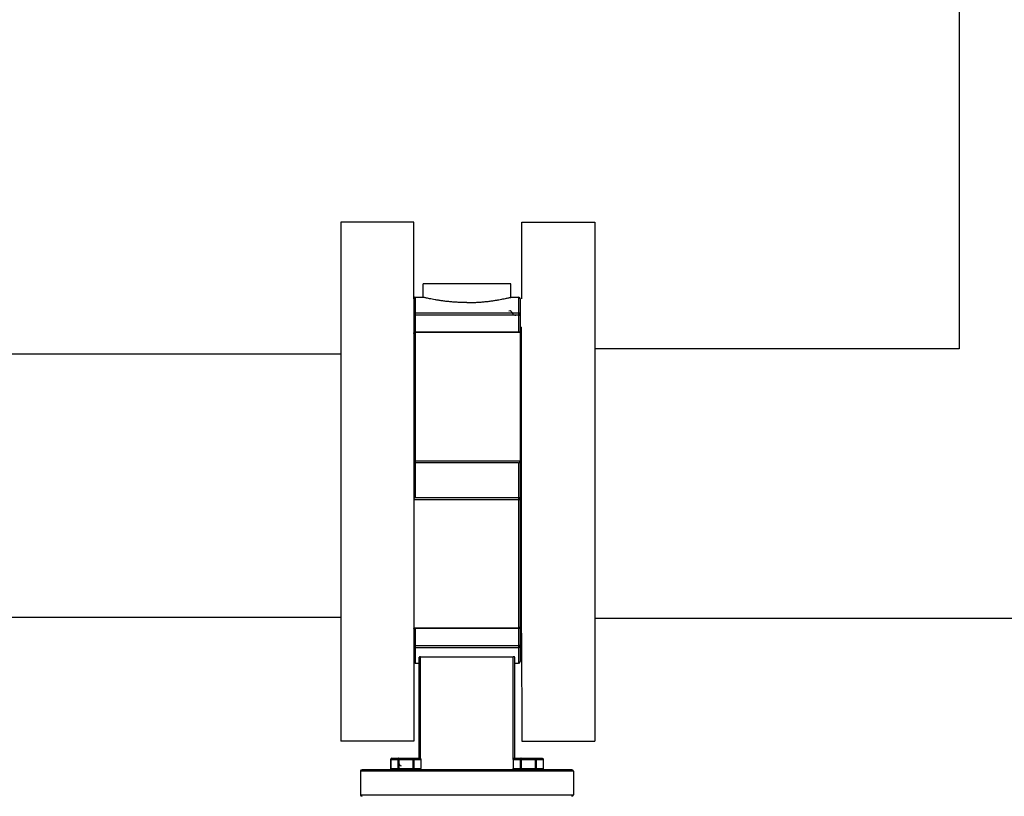
# Model space of a CAD drawing. Extents: x 0 to 156, y 0 to 122.
# Drawn here: x 32 to 57, y 19 to 39 of the extents above; entities that cross this region are included whole.
import ezdxf

# ---------------------------------------------------------------- set-up
doc = ezdxf.new("R2010")
doc.units = 0
doc.header["$MEASUREMENT"] = 0
doc.layers.get('0').update_dxf_attribs({"linetype": 'CONTINUOUS'})

msp = doc.modelspace()

# ---------------------------------------------------------------- linework, layer by layer
for p, q in [((56.073, 47.999, -0.075), (56.074, 30.39, -0.126)), ((42.104, 33.634, -0.024), (40.238, 33.634, -0.024)), ((40.238, 33.634, -0.024), (40.238, 20.337, -0.024)), ((42.104, 31.668, -0.024), (42.104, 33.634, -0.024)), ((44.872, 33.634, -0.024), (46.739, 33.634, -0.024)), ((44.872, 31.668, -0.024), (44.872, 33.634, -0.024)), ((46.739, 33.634, -0.024), (46.739, 20.337, -0.024)), ((44.593, 32.05, -0.024), (42.343, 32.05, -0.024)), ((42.343, 31.709, -0.024), (42.343, 32.05, -0.024)), ((44.593, 31.709, -0.024), (44.593, 32.05, -0.024)), ((42.104, 31.668, -0.024), (42.104, 22.376, -0.024)), ((42.145, 31.709, -0.024), (42.343, 31.709, -0.024)), ((42.145, 31.709, -0.024), (42.145, 26.576, -0.024)), ((44.593, 31.709, -0.024), (44.79, 31.709, -0.024)), ((44.79, 31.709, -0.024), (44.79, 30.821, -0.024)), ((44.831, 31.668, -0.024), (44.831, 22.376, -0.024)), ((44.79, 31.304, -0.024), (42.145, 31.304, -0.024)), ((44.79, 31.251, -0.024), (42.145, 31.251, -0.024)), ((42.145, 30.821, -0.024), (44.823, 30.821, -0.024)), ((42.145, 30.813, -0.024), (44.831, 30.813, -0.024)), ((44.831, 30.942, -0.024), (44.865, 30.942, -0.024)), ((44.865, 23.102, -0.024), (44.865, 30.942, -0.024)), ((56.074, 30.39, -0.126), (46.739, 30.39, -0.126)), ((40.238, 30.253, -0.023), (27.63, 30.251)), ((44.831, 27.513, -0.024), (42.145, 27.513, -0.024)), ((44.79, 27.468, -0.024), (42.145, 27.468, -0.024)), ((44.79, 27.468, -0.024), (44.79, 22.335, -0.024)), ((42.104, 26.532, -0.024), (44.79, 26.532, -0.024)), ((42.145, 26.576, -0.024), (44.79, 26.576, -0.024)), ((44.79, 23.231, -0.024), (42.104, 23.231, -0.024)), ((44.79, 23.223, -0.024), (42.112, 23.223, -0.024)), ((42.145, 23.223, -0.024), (42.145, 22.335, -0.024)), ((44.831, 23.102, -0.024), (44.865, 23.102, -0.024)), ((44.865, 23.102, -0.024), (44.872, 20.337, -0.024)), ((42.145, 22.793, -0.024), (44.79, 22.793, -0.024)), ((42.145, 22.74, -0.024), (44.79, 22.74, -0.024)), ((42.241, 19.902, -0.024), (42.241, 22.488, -0.024)), ((42.282, 22.499, -0.024), (44.654, 22.499, -0.024)), ((42.282, 19.889, -0.024), (42.282, 22.499, -0.024)), ((44.654, 19.887, -0.024), (44.654, 22.499, -0.024)), ((44.695, 19.902, -0.024), (44.695, 22.488, -0.024)), ((42.104, 22.376, -0.024), (42.104, 20.337, -0.024)), ((42.145, 22.335, -0.024), (42.241, 22.335, -0.024)), ((44.695, 22.335, -0.024), (44.79, 22.335, -0.024)), ((42.104, 20.337, -0.024), (40.238, 20.337, -0.024)), ((44.872, 20.337, -0.024), (46.739, 20.337, -0.024)), ((41.514, 19.868, -0.024), (41.514, 19.643, -0.024)), ((41.514, 19.868, -0.024), (42.289, 19.868, -0.024)), ((41.519, 19.868, -0.024), (41.519, 19.643, -0.024)), ((41.548, 19.902, -0.024), (42.255, 19.902, -0.024)), ((41.694, 19.868, -0.024), (41.694, 19.643, -0.024)), ((41.724, 19.902, -0.024), (41.724, 19.609, -0.024)), ((42.078, 19.902, -0.024), (42.078, 19.609, -0.024)), ((42.108, 19.868, -0.024), (42.108, 19.643, -0.024)), ((42.285, 19.868, -0.024), (42.285, 19.643, -0.024)), ((42.289, 19.868, -0.024), (42.289, 19.643, -0.024)), ((44.647, 19.868, -0.024), (45.423, 19.868, -0.024)), ((44.647, 19.868, -0.024), (44.647, 19.643, -0.024)), ((44.653, 19.868, -0.024), (44.653, 19.643, -0.024)), ((44.681, 19.902, -0.024), (45.389, 19.902, -0.024)), ((44.828, 19.868, -0.024), (44.828, 19.643, -0.024)), ((44.857, 19.902, -0.024), (44.857, 19.609, -0.024)), ((45.211, 19.902, -0.024), (45.211, 19.609, -0.024)), ((45.241, 19.868, -0.024), (45.241, 19.643, -0.024)), ((45.418, 19.868, -0.024), (45.418, 19.643, -0.024)), ((45.423, 19.868, -0.024), (45.423, 19.643, -0.024)), ((40.741, 19.568, -0.024), (40.741, 18.968, -0.024)), ((46.195, 19.568, -0.024), (40.741, 19.568, -0.024)), ((46.154, 19.609, -0.024), (40.782, 19.609, -0.024)), ((41.514, 19.643, -0.024), (42.289, 19.643, -0.024)), ((42.282, 19.609, -0.024), (42.282, 19.622, -0.024)), ((44.647, 19.643, -0.024), (45.423, 19.643, -0.024)), ((44.654, 19.609, -0.024), (44.654, 19.623, -0.024)), ((46.195, 19.568, -0.024), (46.195, 18.968, -0.024)), ((40.741, 18.968, -0.024), (46.195, 18.968, -0.024))]:
    msp.add_line(p, q)
at = {"color": 7}
msp.add_line((40.238, 23.508, -0.024), (23.946, 23.508, -0.024), dxfattribs=at)
at = {"linetype": 'Continuous'}
msp.add_line((46.739, 23.49, -0.024), (71.154, 23.49, -0.024), dxfattribs=at)
for centre, radius, start, end in [((42.145, 31.668, -0.024), 0.0409, 90, 180), ((44.79, 31.668, -0.024), 0.0409, 0, 90), ((44.561, 31.285, -0.024), 0.0727, 15.3813, 105.3813), ((44.701, 31.323, -0.024), 0.0727, 195.3813, 285.3813), ((42.145, 22.376, -0.024), 0.0409, 180, 270), ((44.79, 22.376, -0.024), 0.0409, 270, 0), ((41.548, 19.868, -0.024), 0.0341, 90, 180), ((41.652, 19.802, -0.024), 0.0727, 351.1684, 81.1684), ((41.796, 19.78, -0.024), 0.0727, 171.1684, 261.1684), ((44.681, 19.868, -0.024), 0.0341, 90, 180), ((40.782, 19.568, -0.024), 0.0409, 90, 180), ((41.548, 19.643, -0.024), 0.0341, 180, 270), ((42.255, 19.643, -0.024), 0.0341, 270, 0), ((44.681, 19.643, -0.024), 0.0341, 180, 270), ((45.389, 19.643, -0.024), 0.0341, 270, 0), ((46.154, 19.568, -0.024), 0.0409, 0, 90), ((40.782, 18.968, -0.024), 0.0409, 180, 270), ((46.154, 18.968, -0.024), 0.0409, 270, 0)]:
    msp.add_arc(centre, radius, start, end)
for points, knots in [([(43.468, 31.572, -0.024), (43.43, 31.572, -0.024), (43.356, 31.573, -0.024), (43.244, 31.577, -0.024), (43.135, 31.584, -0.024), (43.028, 31.593, -0.024), (42.926, 31.604, -0.024), (42.829, 31.616, -0.024), (42.738, 31.63, -0.024), (42.655, 31.644, -0.024), (42.58, 31.657, -0.024), (42.515, 31.671, -0.024), (42.46, 31.682, -0.024), (42.416, 31.693, -0.024), (42.38, 31.698, -0.024), (42.364, 31.708, -0.024), (42.343, 31.705, -0.024), (42.344, 31.709, -0.024)], [0, 0, 0, 0, 0.0824436, 0.1644052, 0.2449652, 0.3236009, 0.3993056, 0.4714895, 0.5390052, 0.601192, 0.6570686, 0.7060517, 0.747526, 0.7810782, 0.806458, 0.8234369, 0.8319617, 0.8319617, 0.8319617, 0.8319617]), ([(43.468, 31.572, -0.024), (43.505, 31.572, -0.024), (43.58, 31.573, -0.024), (43.691, 31.577, -0.024), (43.801, 31.584, -0.024), (43.907, 31.593, -0.024), (44.009, 31.604, -0.024), (44.106, 31.616, -0.024), (44.197, 31.63, -0.024), (44.28, 31.644, -0.024), (44.355, 31.657, -0.024), (44.42, 31.671, -0.024), (44.476, 31.682, -0.024), (44.519, 31.693, -0.024), (44.556, 31.698, -0.024), (44.572, 31.708, -0.024), (44.592, 31.705, -0.024), (44.591, 31.709, -0.024)], [0, 0, 0, 0, 0.0824436, 0.1644052, 0.2449652, 0.3236009, 0.3993056, 0.4714895, 0.5390052, 0.601192, 0.6570686, 0.7060518, 0.747526, 0.7810782, 0.806458, 0.823437, 0.8319619, 0.8319619, 0.8319619, 0.8319619]), ([(42.145, 31.304, -0.024), (42.142, 31.304, -0.024), (42.136, 31.303, -0.024), (42.127, 31.301, -0.024), (42.12, 31.296, -0.024), (42.113, 31.29, -0.024), (42.108, 31.283, -0.024), (42.105, 31.275, -0.024), (42.104, 31.269, -0.024), (42.104, 31.267, -0.024)], [0, 0, 0, 0, 0.00671738, 0.01338087, 0.01994559, 0.02638546, 0.0326955, 0.0389017, 0.0450167, 0.0450167, 0.0450167, 0.0450167]), ([(42.104, 31.267, -0.024), (42.104, 31.265, -0.024), (42.105, 31.263, -0.024), (42.109, 31.26, -0.024), (42.114, 31.257, -0.024), (42.12, 31.254, -0.024), (42.128, 31.253, -0.024), (42.136, 31.251, -0.024), (42.142, 31.251, -0.024), (42.145, 31.251, -0.024)], [0, 0, 0, 0, 0.00263437, 0.00590146, 0.01007306, 0.01515168, 0.02099827, 0.02739444, 0.03407612, 0.03407612, 0.03407612, 0.03407612]), ([(44.831, 31.267, -0.024), (44.831, 31.269, -0.024), (44.83, 31.275, -0.024), (44.827, 31.283, -0.024), (44.822, 31.29, -0.024), (44.816, 31.296, -0.024), (44.808, 31.301, -0.024), (44.799, 31.303, -0.024), (44.793, 31.304, -0.024), (44.79, 31.304, -0.024)], [0, 0, 0, 0, 0.00615056, 0.01235965, 0.01867249, 0.02511264, 0.03167518, 0.03833577, 0.04501665, 0.04501665, 0.04501665, 0.04501665]), ([(44.79, 31.251, -0.024), (44.793, 31.251, -0.024), (44.799, 31.251, -0.024), (44.808, 31.253, -0.024), (44.815, 31.254, -0.024), (44.822, 31.257, -0.024), (44.827, 31.26, -0.024), (44.83, 31.263, -0.024), (44.831, 31.265, -0.024), (44.831, 31.267, -0.024)], [0, 0, 0, 0, 0.00665206, 0.01305314, 0.01890519, 0.0239908, 0.02816804, 0.03143916, 0.03407602, 0.03407602, 0.03407602, 0.03407602]), ([(42.145, 30.821, -0.024), (42.142, 30.821, -0.024), (42.136, 30.821, -0.024), (42.127, 30.818, -0.024), (42.119, 30.813, -0.024), (42.113, 30.806, -0.024), (42.108, 30.798, -0.024), (42.105, 30.79, -0.024), (42.104, 30.783, -0.024), (42.104, 30.78, -0.024)], [0, 0, 0, 0, 0.00672405, 0.01344224, 0.02015674, 0.02687014, 0.03358487, 0.04030283, 0.04702508, 0.04702508, 0.04702508, 0.04702508]), ([(42.104, 30.78, -0.024), (42.104, 30.783, -0.024), (42.105, 30.788, -0.024), (42.108, 30.795, -0.024), (42.113, 30.801, -0.024), (42.12, 30.807, -0.024), (42.127, 30.81, -0.024), (42.136, 30.813, -0.024), (42.142, 30.813, -0.024), (42.145, 30.813, -0.024)], [0, 0, 0, 0, 0.0054571, 0.011051, 0.01688294, 0.02299895, 0.02938388, 0.0359778, 0.04265119, 0.04265119, 0.04265119, 0.04265119]), ([(44.823, 30.821, -0.024), (44.824, 30.821, -0.024), (44.826, 30.821, -0.024), (44.828, 30.82, -0.024), (44.831, 30.818, -0.024), (44.831, 30.815, -0.024), (44.831, 30.814, -0.024)], [0, 0, 0, 0, 0.001130077, 0.00361448, 0.00600373, 0.009012125, 0.009012125, 0.009012125, 0.009012125]), ([(42.145, 27.513, -0.024), (42.142, 27.513, -0.024), (42.136, 27.513, -0.024), (42.128, 27.512, -0.024), (42.12, 27.512, -0.024), (42.114, 27.511, -0.024), (42.109, 27.511, -0.024), (42.106, 27.51, -0.024), (42.104, 27.509, -0.024), (42.104, 27.509, -0.024)], [0, 0, 0, 0, 0.00668247, 0.01303316, 0.01873708, 0.02351425, 0.0271344, 0.02944523, 0.03046424, 0.03046424, 0.03046424, 0.03046424]), ([(42.104, 27.509, -0.024), (42.104, 27.505, -0.024), (42.105, 27.499, -0.024), (42.108, 27.491, -0.024), (42.113, 27.483, -0.024), (42.119, 27.477, -0.024), (42.127, 27.472, -0.024), (42.136, 27.469, -0.024), (42.142, 27.468, -0.024), (42.145, 27.468, -0.024)], [0, 0, 0, 0, 0.00665684, 0.01331968, 0.01999329, 0.02668033, 0.03338076, 0.04009192, 0.04680902, 0.04680902, 0.04680902, 0.04680902]), ([(44.79, 27.468, -0.024), (44.792, 27.468, -0.024), (44.796, 27.469, -0.024), (44.801, 27.471, -0.024), (44.806, 27.473, -0.024), (44.812, 27.476, -0.024), (44.817, 27.48, -0.024), (44.821, 27.485, -0.024), (44.825, 27.49, -0.024), (44.828, 27.497, -0.024), (44.831, 27.504, -0.024), (44.831, 27.51, -0.024), (44.831, 27.512, -0.024)], [0, 0, 0, 0, 0.00395579, 0.00809042, 0.01238571, 0.01683679, 0.02145199, 0.02625467, 0.03128368, 0.03659111, 0.04222689, 0.04820936, 0.04820936, 0.04820936, 0.04820936]), ([(42.145, 26.576, -0.024), (42.143, 26.576, -0.024), (42.14, 26.575, -0.024), (42.134, 26.574, -0.024), (42.129, 26.571, -0.024), (42.124, 26.568, -0.024), (42.119, 26.564, -0.024), (42.114, 26.56, -0.024), (42.11, 26.554, -0.024), (42.107, 26.547, -0.024), (42.105, 26.54, -0.024), (42.104, 26.535, -0.024), (42.104, 26.532, -0.024)], [0, 0, 0, 0, 0.00395579, 0.00809042, 0.01238571, 0.01683679, 0.02145199, 0.02625467, 0.03128368, 0.03659111, 0.04222689, 0.04820936, 0.04820936, 0.04820936, 0.04820936]), ([(44.831, 26.536, -0.024), (44.831, 26.539, -0.024), (44.83, 26.545, -0.024), (44.827, 26.554, -0.024), (44.822, 26.561, -0.024), (44.816, 26.568, -0.024), (44.808, 26.573, -0.024), (44.799, 26.576, -0.024), (44.793, 26.576, -0.024), (44.79, 26.576, -0.024)], [0, 0, 0, 0, 0.00665684, 0.01331968, 0.01999329, 0.02668033, 0.03338076, 0.04009192, 0.04680902, 0.04680902, 0.04680902, 0.04680902]), ([(44.79, 26.532, -0.024), (44.793, 26.532, -0.024), (44.799, 26.532, -0.024), (44.808, 26.532, -0.024), (44.815, 26.532, -0.024), (44.822, 26.533, -0.024), (44.827, 26.534, -0.024), (44.829, 26.535, -0.024), (44.831, 26.535, -0.024), (44.831, 26.536, -0.024)], [0, 0, 0, 0, 0.00668247, 0.01303316, 0.01873708, 0.02351425, 0.0271344, 0.02944523, 0.03046424, 0.03046424, 0.03046424, 0.03046424]), ([(42.112, 23.223, -0.024), (42.112, 23.223, -0.024), (42.11, 23.223, -0.024), (42.107, 23.224, -0.024), (42.105, 23.227, -0.024), (42.104, 23.229, -0.024), (42.104, 23.231, -0.024)], [0, 0, 0, 0, 0.001130077, 0.00361448, 0.00600373, 0.009012125, 0.009012125, 0.009012125, 0.009012125]), ([(44.79, 23.223, -0.024), (44.793, 23.223, -0.024), (44.799, 23.224, -0.024), (44.808, 23.227, -0.024), (44.816, 23.232, -0.024), (44.822, 23.238, -0.024), (44.827, 23.246, -0.024), (44.83, 23.255, -0.024), (44.831, 23.261, -0.024), (44.831, 23.264, -0.024)], [0, 0, 0, 0, 0.00672405, 0.01344224, 0.02015674, 0.02687014, 0.03358487, 0.04030283, 0.04702508, 0.04702508, 0.04702508, 0.04702508]), ([(44.831, 23.264, -0.024), (44.831, 23.262, -0.024), (44.83, 23.257, -0.024), (44.827, 23.249, -0.024), (44.822, 23.243, -0.024), (44.816, 23.238, -0.024), (44.808, 23.234, -0.024), (44.799, 23.232, -0.024), (44.793, 23.231, -0.024), (44.79, 23.231, -0.024)], [0, 0, 0, 0, 0.0054571, 0.011051, 0.01688295, 0.02299895, 0.02938388, 0.0359778, 0.04265119, 0.04265119, 0.04265119, 0.04265119]), ([(42.145, 22.793, -0.024), (42.142, 22.793, -0.024), (42.136, 22.793, -0.024), (42.128, 22.792, -0.024), (42.12, 22.79, -0.024), (42.114, 22.788, -0.024), (42.109, 22.785, -0.024), (42.105, 22.782, -0.024), (42.104, 22.779, -0.024), (42.104, 22.778, -0.024)], [0, 0, 0, 0, 0.00665206, 0.01305314, 0.01890519, 0.0239908, 0.02816804, 0.03143916, 0.03407602, 0.03407602, 0.03407602, 0.03407602]), ([(42.104, 22.778, -0.024), (42.104, 22.775, -0.024), (42.105, 22.769, -0.024), (42.108, 22.761, -0.024), (42.113, 22.754, -0.024), (42.12, 22.748, -0.024), (42.127, 22.744, -0.024), (42.136, 22.741, -0.024), (42.142, 22.74, -0.024), (42.145, 22.74, -0.024)], [0, 0, 0, 0, 0.00615056, 0.01235965, 0.01867249, 0.02511264, 0.03167518, 0.03833577, 0.04501665, 0.04501665, 0.04501665, 0.04501665]), ([(44.831, 22.778, -0.024), (44.831, 22.779, -0.024), (44.83, 22.782, -0.024), (44.827, 22.785, -0.024), (44.822, 22.788, -0.024), (44.815, 22.79, -0.024), (44.808, 22.792, -0.024), (44.799, 22.793, -0.024), (44.793, 22.793, -0.024), (44.79, 22.793, -0.024)], [0, 0, 0, 0, 0.00263437, 0.00590146, 0.01007306, 0.01515168, 0.02099827, 0.02739444, 0.03407612, 0.03407612, 0.03407612, 0.03407612]), ([(44.79, 22.74, -0.024), (44.793, 22.74, -0.024), (44.799, 22.741, -0.024), (44.808, 22.744, -0.024), (44.816, 22.748, -0.024), (44.822, 22.754, -0.024), (44.827, 22.761, -0.024), (44.83, 22.769, -0.024), (44.831, 22.775, -0.024), (44.831, 22.778, -0.024)], [0, 0, 0, 0, 0.00671738, 0.01338087, 0.01994559, 0.02638546, 0.0326955, 0.0389017, 0.0450167, 0.0450167, 0.0450167, 0.0450167]), ([(42.282, 22.499, -0.024), (42.279, 22.499, -0.024), (42.273, 22.499, -0.024), (42.264, 22.498, -0.024), (42.257, 22.497, -0.024), (42.25, 22.495, -0.024), (42.245, 22.493, -0.024), (42.242, 22.491, -0.024), (42.241, 22.489, -0.024), (42.241, 22.488, -0.024)], [0, 0, 0, 0, 0.00654425, 0.01281381, 0.01858189, 0.02358372, 0.02753211, 0.03036528, 0.03230729, 0.03230729, 0.03230729, 0.03230729]), ([(44.695, 22.488, -0.024), (44.695, 22.489, -0.024), (44.694, 22.491, -0.024), (44.69, 22.493, -0.024), (44.685, 22.495, -0.024), (44.679, 22.497, -0.024), (44.671, 22.498, -0.024), (44.663, 22.499, -0.024), (44.657, 22.499, -0.024), (44.654, 22.499, -0.024)], [0, 0, 0, 0, 0.00194185, 0.00477149, 0.0087229, 0.01372294, 0.01948488, 0.02576147, 0.03230732, 0.03230732, 0.03230732, 0.03230732]), ([(41.519, 19.868, -0.024), (41.519, 19.872, -0.024), (41.521, 19.881, -0.024), (41.527, 19.892, -0.024), (41.537, 19.9, -0.024), (41.544, 19.902, -0.024), (41.548, 19.902, -0.024)], [0, 0, 0, 0, 0.009708, 0.01907861, 0.0279502, 0.03582501, 0.03582501, 0.03582501, 0.03582501]), ([(41.724, 19.902, -0.024), (41.72, 19.902, -0.024), (41.712, 19.9, -0.024), (41.702, 19.892, -0.024), (41.696, 19.881, -0.024), (41.694, 19.872, -0.024), (41.694, 19.868, -0.024)], [0, 0, 0, 0, 0.00851794, 0.01740364, 0.02679206, 0.03645112, 0.03645112, 0.03645112, 0.03645112]), ([(42.108, 19.868, -0.024), (42.108, 19.872, -0.024), (42.106, 19.881, -0.024), (42.1, 19.892, -0.024), (42.09, 19.9, -0.024), (42.082, 19.902, -0.024), (42.078, 19.902, -0.024)], [0, 0, 0, 0, 0.00972313, 0.01910857, 0.0279931, 0.03645144, 0.03645144, 0.03645144, 0.03645144]), ([(42.255, 19.902, -0.024), (42.259, 19.902, -0.024), (42.267, 19.901, -0.024), (42.277, 19.895, -0.024), (42.285, 19.886, -0.024), (42.289, 19.877, -0.024), (42.289, 19.87, -0.024), (42.289, 19.868, -0.024)], [0, 0, 0, 0, 0.00819267, 0.01649778, 0.02500817, 0.03376168, 0.03874288, 0.03874288, 0.03874288, 0.03874288]), ([(42.255, 19.902, -0.024), (42.259, 19.902, -0.024), (42.267, 19.9, -0.024), (42.277, 19.892, -0.024), (42.283, 19.881, -0.024), (42.285, 19.872, -0.024), (42.285, 19.868, -0.024)], [0, 0, 0, 0, 0.00850108, 0.01737267, 0.02674328, 0.03645128, 0.03645128, 0.03645128, 0.03645128]), ([(44.653, 19.868, -0.024), (44.653, 19.872, -0.024), (44.654, 19.881, -0.024), (44.66, 19.892, -0.024), (44.67, 19.9, -0.024), (44.678, 19.902, -0.024), (44.681, 19.902, -0.024)], [0, 0, 0, 0, 0.009708, 0.01907861, 0.0279502, 0.03582501, 0.03582501, 0.03582501, 0.03582501]), ([(44.857, 19.902, -0.024), (44.853, 19.902, -0.024), (44.845, 19.9, -0.024), (44.836, 19.892, -0.024), (44.829, 19.881, -0.024), (44.828, 19.872, -0.024), (44.828, 19.868, -0.024)], [0, 0, 0, 0, 0.00851794, 0.01740364, 0.02679206, 0.03645112, 0.03645112, 0.03645112, 0.03645112]), ([(45.241, 19.868, -0.024), (45.241, 19.872, -0.024), (45.239, 19.881, -0.024), (45.233, 19.892, -0.024), (45.223, 19.9, -0.024), (45.215, 19.902, -0.024), (45.211, 19.902, -0.024)], [0, 0, 0, 0, 0.00972313, 0.01910857, 0.0279931, 0.03645144, 0.03645144, 0.03645144, 0.03645144]), ([(45.389, 19.902, -0.024), (45.392, 19.902, -0.024), (45.4, 19.901, -0.024), (45.41, 19.895, -0.024), (45.418, 19.886, -0.024), (45.422, 19.877, -0.024), (45.423, 19.87, -0.024), (45.423, 19.868, -0.024)], [0, 0, 0, 0, 0.00819267, 0.01649778, 0.02500817, 0.03376168, 0.03874288, 0.03874288, 0.03874288, 0.03874288]), ([(45.389, 19.902, -0.024), (45.392, 19.902, -0.024), (45.4, 19.9, -0.024), (45.41, 19.892, -0.024), (45.417, 19.881, -0.024), (45.418, 19.872, -0.024), (45.418, 19.868, -0.024)], [0, 0, 0, 0, 0.00850108, 0.01737267, 0.02674328, 0.03645128, 0.03645128, 0.03645128, 0.03645128]), ([(41.548, 19.609, -0.024), (41.544, 19.609, -0.024), (41.537, 19.611, -0.024), (41.527, 19.618, -0.024), (41.521, 19.63, -0.024), (41.519, 19.638, -0.024), (41.519, 19.643, -0.024)], [0, 0, 0, 0, 0.00787481, 0.0167464, 0.02611701, 0.03582501, 0.03582501, 0.03582501, 0.03582501]), ([(41.694, 19.643, -0.024), (41.694, 19.638, -0.024), (41.696, 19.63, -0.024), (41.702, 19.618, -0.024), (41.712, 19.61, -0.024), (41.72, 19.609, -0.024), (41.724, 19.609, -0.024)], [0, 0, 0, 0, 0.00972313, 0.01910857, 0.0279931, 0.03645144, 0.03645144, 0.03645144, 0.03645144]), ([(42.078, 19.609, -0.024), (42.082, 19.609, -0.024), (42.09, 19.611, -0.024), (42.1, 19.618, -0.024), (42.106, 19.63, -0.024), (42.108, 19.638, -0.024), (42.108, 19.643, -0.024)], [0, 0, 0, 0, 0.00851794, 0.01740365, 0.02679206, 0.03645112, 0.03645112, 0.03645112, 0.03645112]), ([(42.285, 19.643, -0.024), (42.285, 19.638, -0.024), (42.283, 19.63, -0.024), (42.277, 19.618, -0.024), (42.267, 19.611, -0.024), (42.259, 19.609, -0.024), (42.255, 19.609, -0.024)], [0, 0, 0, 0, 0.00965906, 0.01904747, 0.02793317, 0.03645112, 0.03645112, 0.03645112, 0.03645112]), ([(44.681, 19.609, -0.024), (44.678, 19.609, -0.024), (44.67, 19.611, -0.024), (44.66, 19.618, -0.024), (44.654, 19.63, -0.024), (44.653, 19.638, -0.024), (44.653, 19.643, -0.024)], [0, 0, 0, 0, 0.00787481, 0.0167464, 0.02611701, 0.03582501, 0.03582501, 0.03582501, 0.03582501]), ([(44.828, 19.643, -0.024), (44.828, 19.638, -0.024), (44.829, 19.63, -0.024), (44.836, 19.618, -0.024), (44.845, 19.61, -0.024), (44.853, 19.609, -0.024), (44.857, 19.609, -0.024)], [0, 0, 0, 0, 0.00972313, 0.01910857, 0.0279931, 0.03645144, 0.03645144, 0.03645144, 0.03645144]), ([(45.211, 19.609, -0.024), (45.215, 19.609, -0.024), (45.223, 19.611, -0.024), (45.233, 19.618, -0.024), (45.24, 19.63, -0.024), (45.241, 19.638, -0.024), (45.241, 19.643, -0.024)], [0, 0, 0, 0, 0.00851794, 0.01740364, 0.02679206, 0.03645112, 0.03645112, 0.03645112, 0.03645112]), ([(45.418, 19.643, -0.024), (45.418, 19.638, -0.024), (45.417, 19.63, -0.024), (45.41, 19.618, -0.024), (45.4, 19.611, -0.024), (45.392, 19.609, -0.024), (45.389, 19.609, -0.024)], [0, 0, 0, 0, 0.00965906, 0.01904747, 0.02793317, 0.03645112, 0.03645112, 0.03645112, 0.03645112])]:
    msp.add_open_spline(points, degree=3, knots=knots)
for points in [[(41.548, 19.902, -0.024), (41.548, 19.902, -0.024), (41.549, 19.902, -0.024), (41.549, 19.902, -0.024)], [(42.289, 19.868, -0.024), (42.289, 19.868, -0.024), (42.289, 19.868, -0.024), (42.289, 19.868, -0.024)], [(44.681, 19.902, -0.024), (44.681, 19.902, -0.024), (44.682, 19.902, -0.024), (44.682, 19.902, -0.024)], [(45.423, 19.868, -0.024), (45.423, 19.868, -0.024), (45.423, 19.868, -0.024), (45.423, 19.868, -0.024)], [(41.549, 19.609, -0.024), (41.549, 19.609, -0.024), (41.548, 19.609, -0.024), (41.548, 19.609, -0.024)], [(44.682, 19.609, -0.024), (44.682, 19.609, -0.024), (44.681, 19.609, -0.024), (44.681, 19.609, -0.024)]]:
    msp.add_open_spline(points, degree=3)

doc.saveas('drawing.dxf')
